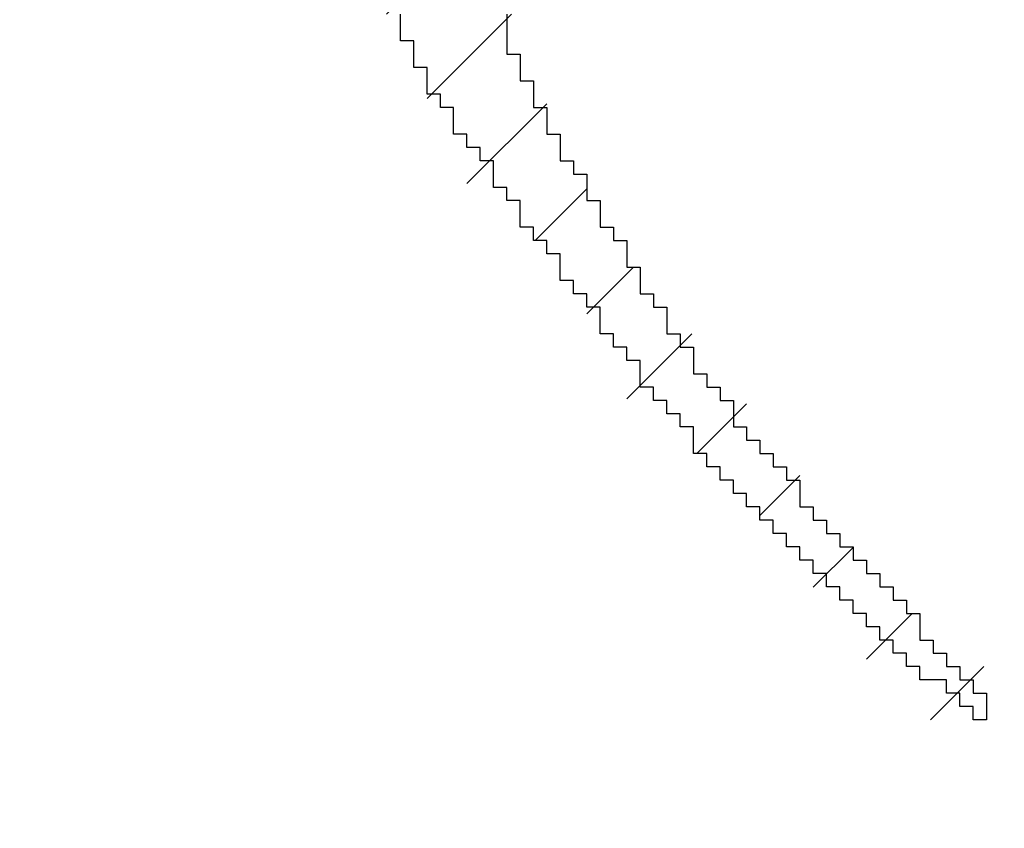
# Model space of a CAD drawing. Extents: x 10 to 420, y 0 to 270.
# Drawn here: x 178 to 178, y 103 to 103 of the extents above; entities that cross this region are included whole.
import ezdxf

# ---------------------------------------------------------------- set-up
doc = ezdxf.new("R2010")
doc.units = 0
doc.header["$LTSCALE"] = 23.1
doc.header["$MEASUREMENT"] = 0
doc.layers.get('0').update_dxf_attribs({"linetype": 'CONTINUOUS'})
doc.layers.get('Defpoints').update_dxf_attribs({"linetype": 'CONTINUOUS'})
doc.layers.add('11100_LEFT_DIM', color=7, linetype='CONTINUOUS')
doc.layers.add('R2V', color=7, linetype='CONTINUOUS')
doc.dimstyles.new('DSTYLE1', dxfattribs={"dimtxt": 2.5, "dimasz": 3, "dimexe": 1, "dimexo": 0, "dimgap": 1, "dimtad": 1, "dimdec": 3, "dimzin": 3, "dimdsep": 46, "dimtxsty": 'Standard', "dimcen": 0.09, "dimadec": 0, "dimazin": 0, "dimtfac": 1, "dimtdec": 3, "dimtofl": 0, "dimtmove": 2, "dimatfit": 3, "dimfxl": 1, "dimtolj": 1, "dimtzin": 0, "dimarcsym": 0})

# ---------------------------------------------------------------- blocks, each defined once
blk = doc.blocks.new('*D11')
at = {"layer": '11100_LEFT_DIM', "color": 0, "linetype": 'Continuous', "lineweight": -2}
for p, q in [((300.90793, 150.07183), (300.90793, 68.79624)), ((157.05093, 93.53083), (157.05093, 68.79624)), ((159.05093, 69.79624), (222.14609, 69.79624)), ((298.90793, 69.79624), (235.81276, 69.79624))]:
    blk.add_line(p, q, dxfattribs=at)
at = {"layer": '11100_LEFT_DIM', "color": 0, "linetype": 'Continuous'}
for points in [[(159.05093, 70.12958), (159.05093, 69.46291), (157.05093, 69.79624)], [(298.90793, 70.12958), (298.90793, 69.46291), (300.90793, 69.79624)]]:
    blk.add_solid(points, dxfattribs=at)
at = {"layer": 'Defpoints', "color": 0, "linetype": 'Continuous'}
for p in [(300.90793, 151.07183), (157.05093, 94.53083), (300.90793, 69.79624)]:
    blk.add_point(p, dxfattribs=at)
at = {"layer": '11100_LEFT_DIM', "color": 0, "linetype": 'Continuous', "lineweight": 13, "insert": (228.97943, 69.79624), "char_height": 5, "attachment_point": 5}
blk.add_mtext('\\A1;144', dxfattribs=at)
blk = doc.blocks.new('pnap')
at = {"linetype": 'Continuous'}
h = blk.add_hatch(dxfattribs=at)
h.set_pattern_fill('ANSI31', color=114, scale=0.3)
h.paths.add_polyline_path([(0.59887, 1.700565), (0.59322, 1.700565), (0.59322, 1.677966), (0.587571, 1.677966), (0.587571, 1.655367), (0.581921, 1.655367), (0.581921, 1.627119), (0.576271, 1.627119), (0.576271, 1.587571), (0.570621, 1.418079), (0.576271, 1.418079), (0.576271, 1.378531), (0.581921, 1.378531), (0.581921, 1.344633), (0.587571, 1.344633), (0.587571, 1.322034), (0.59322, 1.322034), (0.59322, 1.293785), (0.59887, 1.293785), (0.59887, 1.271186), (0.610169, 1.271186), (0.610169, 1.231638), (0.621469, 1.231638), (0.621469, 1.19774), (0.632768, 1.19774), (0.632768, 1.175141), (0.644068, 1.175141), (0.644068, 1.146893), (0.655367, 1.146893), (0.655367, 1.124294), (0.666667, 1.124294), (0.666667, 1.096045), (0.677966, 1.096045), (0.677966, 1.073446), (0.694915, 1.073446), (0.694915, 1.045198), (0.711864, 1.045198), (0.711864, 1.016949), (0.728814, 1.016949), (0.728814, 0.988701), (0.745763, 0.988701), (0.745763, 0.966102), (0.762712, 0.966102), (0.762712, 0.943503), (0.785311, 0.943503), (0.785311, 0.915254), (0.80791, 0.915254), (0.80791, 0.892655), (0.830508, 0.892655), (0.830508, 0.870056), (0.847458, 0.870056), (0.847458, 0.847458), (0.864407, 0.847458), (0.864407, 0.824859), (0.836158, 0.824859), (0.836158, 0.847458), (0.813559, 0.847458), (0.813559, 0.870056), (0.79096, 0.870056), (0.79096, 0.892655), (0.768362, 0.892655), (0.768362, 0.915254), (0.745763, 0.915254), (0.745763, 0.937853), (0.728814, 0.937853), (0.728814, 0.960452), (0.711864, 0.960452), (0.711864, 0.983051), (0.694915, 0.983051), (0.694915, 1.00565), (0.677966, 1.00565), (0.677966, 1.028249), (0.661017, 1.028249), (0.661017, 1.050847), (0.644068, 1.050847), (0.644068, 1.073446), (0.627119, 1.073446), (0.627119, 1.101695), (0.615819, 1.101695), (0.615819, 1.124294), (0.59887, 1.124294), (0.59887, 1.152542), (0.587571, 1.152542), (0.587571, 1.175141), (0.576271, 1.175141), (0.576271, 1.19774), (0.564972, 1.19774), (0.564972, 1.225989), (0.553672, 1.225989), (0.553672, 1.248588), (0.542373, 1.248588), (0.542373, 1.271186), (0.531073, 1.271186), (0.531073, 1.305085), (0.519774, 1.305085), (0.519774, 1.333333), (0.514124, 1.333333), (0.514124, 1.355932), (0.502825, 1.355932), (0.502825, 1.389831), (0.497175, 1.389831), (0.497175, 1.412429), (0.491525, 1.412429), (0.491525, 1.435028), (0.485876, 1.435028), (0.485876, 1.457627), (0.480226, 1.457627), (0.480226, 1.485876), (0.474576, 1.485876), (0.474576, 1.525424), (0.468927, 1.525424), (0.468927, 1.564972), (0.463277, 1.564972), (0.463277, 1.632768), (0.457627, 1.632768), (0.457627, 1.723164), (0.463277, 1.723164), (0.463277, 1.79096), (0.468927, 1.836158), (0.474576, 1.836158), (0.474576, 1.870056), (0.480226, 1.870056), (0.480226, 1.898305), (0.485876, 1.898305), (0.485876, 1.920904), (0.508475, 2.000004), (0.508475, 1.99435), (0.514124, 1.99435), (0.514124, 2.011299), (0.519774, 2.025423), (0.519774, 2.067797), (0.542373, 2.067797), (0.542373, 2.118644), (0.564972, 2.118644), (0.564972, 2.158192), (0.587571, 2.158192), (0.587571, 2.19209), (0.610169, 2.19209), (0.610169, 2.225989), (0.632768, 2.225989), (0.632768, 2.259887), (0.655367, 2.259887), (0.655367, 2.288136), (0.677966, 2.288136), (0.677966, 2.310734), (0.700565, 2.310734), (0.700565, 2.333333), (0.723164, 2.333333), (0.723164, 2.355932), (0.745763, 2.355932), (0.745763, 2.372881), (0.768362, 2.372881), (0.768362, 2.39548), (0.79096, 2.39548), (0.79096, 2.412429), (0.813559, 2.412429), (0.813559, 2.429379), (0.836158, 2.429379), (0.836158, 2.446328), (0.864407, 2.446328), (0.864407, 2.463277), (0.892655, 2.463277), (0.892655, 2.474576), (0.915254, 2.474576), (0.915254, 2.491525), (0.943503, 2.491525), (0.943503, 2.502825), (0.966102, 2.502825), (0.966102, 2.514124), (0.99435, 2.514124), (0.99435, 2.525424), (1.016949, 2.525424), (1.016949, 2.536723), (1.045198, 2.536723), (1.045198, 2.548023), (1.084746, 2.548023), (1.084746, 2.553672), (1.112994, 2.553672), (1.112994, 2.559322), (1.135593, 2.559322), (1.135593, 2.564972), (1.158192, 2.564972), (1.158192, 2.570621), (1.19209, 2.570621), (1.19209, 2.576271), (1.242938, 2.576271), (1.242938, 2.581921), (1.248588, 2.581921), (1.333333, 2.581921), (1.333333, 2.576271), (1.384181, 2.576271), (1.384181, 2.570621), (1.418079, 2.570621), (1.474582, 2.559322), (1.468927, 2.559322), (1.468927, 2.553672), (1.497175, 2.553672), (1.514122, 2.548023), (1.514124, 2.548023), (1.581919, 2.525424), (1.576271, 2.525424), (1.576271, 2.519774), (1.615819, 2.519774), (1.615819, 2.497175), (1.655367, 2.497175), (1.655367, 2.474576), (1.689266, 2.474576), (1.689266, 2.451977), (1.711864, 2.451977), (1.711864, 2.429379), (1.740113, 2.429379), (1.740113, 2.40678), (1.762712, 2.40678), (1.762712, 2.384181), (1.779661, 2.384181), (1.779661, 2.361582), (1.80226, 2.361582), (1.80226, 2.333333), (1.819209, 2.333333), (1.819209, 2.310734), (1.836158, 2.310734), (1.836158, 2.282486), (1.853107, 2.282486), (1.853107, 2.254237), (1.864407, 2.254237), (1.864407, 2.231638), (1.881356, 2.231638), (1.881356, 2.19774), (1.892655, 2.19774), (1.892655, 2.169492), (1.903955, 2.169492), (1.903955, 2.141243), (1.915254, 2.141243), (1.915254, 2.107345), (1.920904, 2.107345), (1.920904, 2.084746), (1.926554, 2.084746), (1.926554, 2.056497), (1.932203, 2.056497), (1.932203, 2.016949), (1.937853, 2.016949), (1.937853, 1.864407), (1.932203, 1.864407), (1.932203, 1.824859), (1.926554, 1.824859), (1.926554, 1.80226), (1.920904, 1.80226), (1.920904, 1.779661), (1.909605, 1.734467), (1.909605, 1.740113), (1.903955, 1.740113), (1.903955, 1.694915), (1.858757, 1.694915), (1.858757, 1.717514), (1.853107, 1.717514), (1.853107, 1.723164), (1.858757, 1.723164), (1.858757, 1.836158), (1.853107, 1.836158), (1.853107, 1.875706), (1.847458, 1.875706), (1.847458, 1.898305), (1.836158, 1.898305), (1.836158, 1.926554), (1.824859, 1.926554), (1.824859, 1.949153), (1.813559, 1.949153), (1.813559, 1.977401), (1.80226, 1.977401), (1.80226, 2), (1.785311, 2), (1.785311, 2.028249), (1.768362, 2.028249), (1.768362, 2.050847), (1.751412, 2.050847), (1.751412, 2.073446), (1.728814, 2.073446), (1.728814, 2.096045), (1.706215, 2.096045), (1.706215, 2.118644), (1.683616, 2.118644), (1.683616, 2.141243), (1.655367, 2.141243), (1.655367, 2.163842), (1.621469, 2.163842), (1.621469, 2.186441), (1.576271, 2.186441), (1.576271, 2.20904), (1.564972, 2.20904), (1.522597, 2.225989), (1.519774, 2.225989), (1.519774, 2.231638), (1.497175, 2.231638), (1.446328, 2.248588), (1.440678, 2.248588), (1.395476, 2.259887), (1.378531, 2.259887), (1.378531, 2.265537), (1.220339, 2.265537), (1.220339, 2.259887), (1.186441, 2.259887), (1.186441, 2.254237), (1.158192, 2.254237), (1.158192, 2.248588), (1.135593, 2.248588), (1.135593, 2.242938), (1.112994, 2.242938), (1.112994, 2.231638), (1.079096, 2.231638), (1.079096, 2.220339), (1.050847, 2.220339), (1.050847, 2.20904), (1.022599, 2.20904), (1.022599, 2.19774), (0.99435, 2.19774), (0.99435, 2.186441), (0.971751, 2.186441), (0.971751, 2.169492), (0.943503, 2.169492), (0.943503, 2.152542), (0.915254, 2.152542), (0.915254, 2.135593), (0.892655, 2.135593), (0.892655, 2.118644), (0.870056, 2.118644), (0.870056, 2.096045), (0.847458, 2.096045), (0.847458, 2.079096), (0.824859, 2.079096), (0.824859, 2.056497), (0.80226, 2.056497), (0.80226, 2.033898), (0.779661, 2.033898), (0.779661, 2.00565), (0.757062, 2.00565), (0.757062, 1.977401), (0.734463, 1.977401), (0.734463, 1.949153), (0.711864, 1.949153), (0.711864, 1.915254), (0.689266, 1.915254), (0.689266, 1.881356), (0.666667, 1.881356), (0.666667, 1.841808), (0.644068, 1.841808), (0.644068, 1.79096), (0.621469, 1.79096), (0.621469, 1.774011), (0.60452, 1.723167), (0.60452, 1.723164), (0.59887, 1.723164)])
at = {"layer": 'R2V', "color": 114}
blk.add_polyline3d([(0.661017, 1.124294, 0), (0.661017, 1.107345, 0), (0.666667, 1.107345, 0), (0.666667, 1.096045, 0), (0.672316, 1.096045, 0), (0.672316, 1.084746, 0), (0.677966, 1.084746, 0), (0.677966, 1.073446, 0), (0.683616, 1.073446, 0), (0.683616, 1.062147, 0), (0.689266, 1.062147, 0), (0.689266, 1.056497, 0), (0.694915, 1.056497, 0), (0.694915, 1.045198, 0), (0.700565, 1.045198, 0), (0.700565, 1.033898, 0), (0.706215, 1.033898, 0), (0.706215, 1.028249, 0), (0.711864, 1.028249, 0), (0.711864, 1.016949, 0), (0.717514, 1.016949, 0), (0.717514, 1.00565, 0), (0.723164, 1.00565, 0), (0.723164, 1, 0), (0.728814, 1, 0), (0.728814, 0.988701, 0), (0.734463, 0.988701, 0), (0.734463, 0.983051, 0), (0.740113, 0.983051, 0), (0.740113, 0.971751, 0), (0.745763, 0.971751, 0), (0.745763, 0.966102, 0), (0.751412, 0.966102, 0), (0.751412, 0.960452, 0), (0.757062, 0.960452, 0), (0.757062, 0.949153, 0), (0.762712, 0.949153, 0), (0.762712, 0.943503, 0), (0.768362, 0.943503, 0), (0.768362, 0.937853, 0), (0.774011, 0.937853, 0), (0.774011, 0.932203, 0), (0.779661, 0.932203, 0), (0.779661, 0.926554, 0), (0.785311, 0.926554, 0), (0.785311, 0.915254, 0), (0.79096, 0.915254, 0), (0.79096, 0.909605, 0), (0.79661, 0.909605, 0), (0.79661, 0.903955, 0), (0.80226, 0.903955, 0), (0.80226, 0.898305, 0), (0.80791, 0.898305, 0), (0.80791, 0.892655, 0), (0.813559, 0.892655, 0), (0.813559, 0.887006, 0), (0.819209, 0.887006, 0), (0.819209, 0.881356, 0), (0.824859, 0.881356, 0), (0.824859, 0.875706, 0), (0.830508, 0.875706, 0), (0.830508, 0.870056, 0), (0.836158, 0.870056, 0), (0.836158, 0.858757, 0), (0.841808, 0.858757, 0), (0.841808, 0.853107, 0), (0.847458, 0.853107, 0), (0.847458, 0.847458, 0), (0.853107, 0.847458, 0), (0.853107, 0.841808, 0), (0.858757, 0.841808, 0), (0.858757, 0.836158, 0), (0.864407, 0.836158, 0), (0.864407, 0.824859, 0), (0.858757, 0.824859, 0), (0.858757, 0.830508, 0), (0.853107, 0.830508, 0), (0.853107, 0.836158, 0), (0.847458, 0.836158, 0), (0.847458, 0.841808, 0), (0.836158, 0.841808, 0), (0.836158, 0.847458, 0), (0.830508, 0.847458, 0), (0.830508, 0.853107, 0), (0.824859, 0.853107, 0), (0.824859, 0.858757, 0), (0.819209, 0.858757, 0), (0.819209, 0.864407, 0), (0.813559, 0.864407, 0), (0.813559, 0.870056, 0), (0.80791, 0.870056, 0), (0.80791, 0.875706, 0), (0.80226, 0.875706, 0), (0.80226, 0.881356, 0), (0.79661, 0.881356, 0), (0.79661, 0.887006, 0), (0.79096, 0.887006, 0), (0.79096, 0.892655, 0), (0.785311, 0.892655, 0), (0.785311, 0.898305, 0), (0.779661, 0.898305, 0), (0.779661, 0.903955, 0), (0.774011, 0.903955, 0), (0.774011, 0.909605, 0), (0.768362, 0.909605, 0), (0.768362, 0.915254, 0), (0.762712, 0.915254, 0), (0.762712, 0.920904, 0), (0.757062, 0.920904, 0), (0.757062, 0.926554, 0), (0.751412, 0.926554, 0), (0.751412, 0.932203, 0), (0.745763, 0.932203, 0), (0.745763, 0.937853, 0), (0.740113, 0.937853, 0), (0.740113, 0.949153, 0), (0.734463, 0.949153, 0), (0.734463, 0.954802, 0), (0.728814, 0.954802, 0), (0.728814, 0.960452, 0), (0.723164, 0.960452, 0), (0.723164, 0.966102, 0), (0.717514, 0.966102, 0), (0.717514, 0.977401, 0), (0.711864, 0.977401, 0), (0.711864, 0.983051, 0), (0.706215, 0.983051, 0), (0.706215, 0.988701, 0), (0.700565, 0.988701, 0), (0.700565, 1, 0), (0.694915, 1, 0), (0.694915, 1.00565, 0), (0.689266, 1.00565, 0), (0.689266, 1.011299, 0), (0.683616, 1.011299, 0), (0.683616, 1.022599, 0), (0.677966, 1.022599, 0), (0.677966, 1.028249, 0), (0.672316, 1.028249, 0), (0.672316, 1.033898, 0), (0.666667, 1.033898, 0), (0.666667, 1.045198, 0), (0.661017, 1.045198, 0), (0.661017, 1.050847, 0), (0.655367, 1.050847, 0), (0.655367, 1.062147, 0), (0.649718, 1.062147, 0), (0.649718, 1.067797, 0), (0.644068, 1.067797, 0), (0.644068, 1.073446, 0), (0.638418, 1.073446, 0), (0.638418, 1.084746, 0), (0.632768, 1.084746, 0), (0.632768, 1.090395, 0), (0.627119, 1.090395, 0), (0.627119, 1.101695, 0), (0.621469, 1.101695, 0), (0.621469, 1.112994, 0), (0.615819, 1.112994, 0), (0.615819, 1.124294, 0)], dxfattribs=at)

msp = doc.modelspace()

# ---------------------------------------------------------------- block references
at = {"linetype": 'Continuous', "xscale": 0.4467088591599915, "yscale": 0.4467088591599915, "zscale": 0.4467088591599915}
msp.add_blockref('pnap', (178.0484, 102.34126), dxfattribs=at)

# ---------------------------------------------------------------- dimensions: what is measured, and where the dimension line sits
at = {"layer": '11100_LEFT_DIM', "color": 7, "linetype": 'Continuous', "lineweight": 13}
dim = msp.add_linear_dim(base=(300.90793, 69.79624), p1=(157.05093, 94.53083), p2=(300.90793, 151.07183), dimstyle='DSTYLE1', override={"dimtxt": 5, "dimasz": 2, "dimexo": 1, "dimtad": 0, "dimdec": 0, "dimzin": 0, "dimlunit": 6, "dimtp": 0.005, "dimtm": -0.005, "dimtdec": 1, "dimtofl": 1, "dimtmove": 0}, dxfattribs=at)
dim.commit()
dim.dimension.update_dxf_attribs({"geometry": '*D11', "text_midpoint": (228.97943, 69.79624)})

doc.saveas('drawing.dxf')
